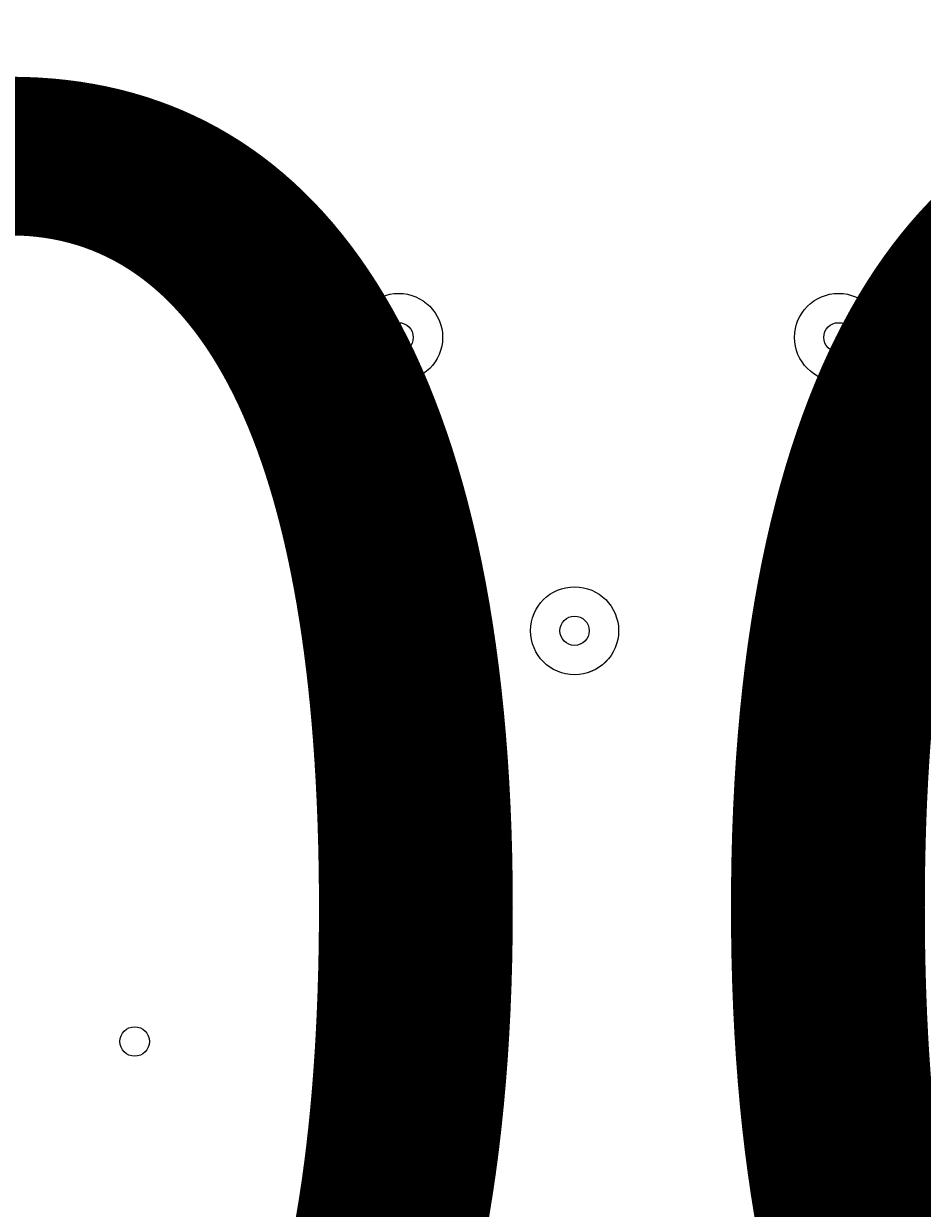
# Model space of a CAD drawing. Units: millimetres. Extents: x -2598 to 11241, y -9021 to 597.
# Drawn here: x -489 to -392, y -3537 to -3409 of the extents above; entities that cross this region are included whole.
import ezdxf

# ---------------------------------------------------------------- set-up
doc = ezdxf.new("R2010")
doc.units = ezdxf.units.MM
doc.header["$MEASUREMENT"] = 0
doc.layers.add('Work Layer', color=7, linetype='Continuous', lineweight=0)

msp = doc.modelspace()

# ---------------------------------------------------------------- linework, layer by layer
at = {"layer": 'Work Layer', "color": 1, "lineweight": 9}
msp.add_open_spline([(7906.75, -1563.28), (7906.75, -1563.28), (7840.43, -1563.28), (7840.43, -1563.28), (7713.16, -1528.18), (7579.27, -1509.04), (7440.84, -1509.04), (7440.84, -1509.04), (7339.79, -1509.04), (7339.79, -1509.04), (6990.75, -1193.8), (6528.85, -1001.33), (6022.63, -1001.3), (6022.53, -1001.3), (6022.46, -1001.3), (6022.35, -1001.3), (5526.78, -1001.3), (5059.25, -1183.39), (4695.83, -1515.65), (4695.83, -1515.65), (3523.66, -1515.65), (3523.66, -1515.65), (3130.04, -1515.65), (2772.02, -1667.47), (2504.44, -1915.49), (2378.13, -1884.41), (2246.28, -1867.59), (2110.52, -1867.59), (2015.81, -1867.59), (1923.09, -1876.05), (1832.7, -1891.46), (1742.32, -1876.05), (1649.6, -1867.59), (1554.89, -1867.59), (1458.52, -1867.59), (1364.21, -1876.37), (1272.32, -1892.31), (1180.43, -1876.37), (1086.12, -1867.59), (989.74, -1867.59), (895.03, -1867.59), (802.32, -1876.05), (711.93, -1891.46), (621.54, -1876.05), (528.82, -1867.59), (434.12, -1867.59), (30.36, -1867.59), (-339.77, -2013.66), (-626.77, -2255.44), (-626.77, -2255.44), (-897.52, -2255.44), (-897.52, -2255.44), (-1836.41, -2255.44), (-2597.52, -3016.54), (-2597.52, -3955.43), (-2597.52, -3955.43), (-2597.52, -6584.34), (-2597.52, -6584.34), (-2597.52, -7523.23), (-1836.41, -8284.35), (-897.52, -8284.35), (-897.52, -8284.35), (-52.97, -8284.35), (-52.97, -8284.35), (526.76, -8284.35), (1038.43, -7993.95), (1345.27, -7550.9), (1631.57, -8086.05), (2195.68, -8450.23), (2845.03, -8450.23), (2845.03, -8450.23), (3214.88, -8450.23), (3214.88, -8450.23), (4153.77, -8450.23), (4914.89, -7689.11), (4914.89, -6750.22), (4914.89, -6750.22), (4914.89, -5512.58), (4914.89, -5512.58), (4914.89, -5512.58), (5146.3, -5512.58), (5146.3, -5512.58), (5146.3, -5512.58), (5146.3, -5934.83), (5146.3, -5934.83), (5146.3, -6379.01), (5339.51, -6777.92), (5646.29, -7052.58), (5646.29, -7052.58), (5646.29, -7616.11), (5646.29, -7616.11), (5646.29, -8168.39), (6094.01, -8616.11), (6646.3, -8616.11), (6646.3, -8616.11), (7236.82, -8616.11), (7236.82, -8616.11), (7789.1, -8616.11), (8236.83, -8168.39), (8236.83, -7616.11), (8236.83, -7616.11), (8236.83, -7052.58), (8236.83, -7052.58), (8543.61, -6777.92), (8736.81, -6379.01), (8736.81, -5934.83), (8736.81, -5934.83), (8736.81, -5214.3), (8736.81, -5214.3), (9140.58, -4945.5), (9406.75, -4486.39), (9406.75, -3964.96), (9406.75, -3964.96), (9406.75, -3063.28), (9406.75, -3063.28), (9406.75, -2234.85), (8735.19, -1563.28), (7906.75, -1563.28)], degree=3, knots=[0, 0, 0, 0, 1, 1, 1, 2, 2, 2, 3, 3, 3, 4, 4, 4, 5, 5, 5, 6, 6, 6, 7, 7, 7, 8, 8, 8, 9, 9, 9, 10, 10, 10, 11, 11, 11, 12, 12, 12, 13, 13, 13, 14, 14, 14, 15, 15, 15, 16, 16, 16, 17, 17, 17, 18, 18, 18, 19, 19, 19, 20, 20, 20, 21, 21, 21, 22, 22, 22, 23, 23, 23, 24, 24, 24, 25, 25, 25, 26, 26, 26, 27, 27, 27, 28, 28, 28, 29, 29, 29, 30, 30, 30, 31, 31, 31, 32, 32, 32, 33, 33, 33, 34, 34, 34, 35, 35, 35, 36, 36, 36, 37, 37, 37, 38, 38, 38, 39, 39, 39, 39], dxfattribs=at)
at = {"layer": 'Work Layer', "color": 253, "lineweight": 9}
msp.add_open_spline([(4912.43, -5510.94), (4912.43, -5510.94), (4912.43, -3787.93), (4912.43, -3787.93), (4912.43, -2849.04), (4151.31, -2087.93), (3212.42, -2087.93), (3212.42, -2087.93), (2842.57, -2087.93), (2842.57, -2087.93), (2193.23, -2087.93), (1629.12, -2452.1), (1342.82, -2987.24), (1035.97, -2544.19), (524.31, -2253.79), (-55.43, -2253.79), (-55.43, -2253.79), (-622.88, -2253.79), (-622.88, -2253.79)], degree=3, knots=[0, 0, 0, 0, 1, 1, 1, 2, 2, 2, 3, 3, 3, 4, 4, 4, 5, 5, 5, 6, 6, 6, 6], dxfattribs=at)
at = {"layer": 'Work Layer', "color": 7, "lineweight": 9}
for points in [[(-443.49, -3442.68), (-443.49, -3440.05), (-445.62, -3437.92), (-448.26, -3437.92), (-450.89, -3437.92), (-453.02, -3440.05), (-453.02, -3442.68), (-453.02, -3445.31), (-450.89, -3447.44), (-448.26, -3447.44), (-445.62, -3447.44), (-443.49, -3445.31), (-443.49, -3442.68)], [(-453.02, -3442.68), (-453.02, -3445.31), (-450.89, -3447.44), (-448.26, -3447.44), (-445.63, -3447.44), (-443.49, -3445.31), (-443.49, -3442.68), (-443.49, -3440.05), (-445.62, -3437.92), (-448.26, -3437.92), (-450.89, -3437.92), (-453.02, -3440.05), (-453.02, -3442.68)], [(-395.87, -3442.68), (-395.87, -3440.05), (-398, -3437.92), (-400.63, -3437.92), (-403.26, -3437.92), (-405.39, -3440.05), (-405.39, -3442.68), (-405.39, -3445.31), (-403.26, -3447.44), (-400.63, -3447.44), (-398, -3447.44), (-395.87, -3445.31), (-395.87, -3442.68)], [(-405.39, -3442.68), (-405.39, -3445.31), (-403.26, -3447.44), (-400.63, -3447.44), (-398, -3447.44), (-395.87, -3445.31), (-395.87, -3442.68), (-395.87, -3440.05), (-398, -3437.92), (-400.63, -3437.92), (-403.26, -3437.92), (-405.39, -3440.05), (-405.39, -3442.68)], [(-449.84, -3442.68), (-449.84, -3443.55), (-449.13, -3444.26), (-448.26, -3444.27), (-447.38, -3444.27), (-446.67, -3443.56), (-446.67, -3442.68), (-446.67, -3441.8), (-447.38, -3441.09), (-448.26, -3441.09), (-449.13, -3441.09), (-449.84, -3441.8), (-449.84, -3442.68)], [(-402.22, -3442.68), (-402.22, -3443.55), (-401.51, -3444.26), (-400.63, -3444.27), (-399.75, -3444.27), (-399.04, -3443.56), (-399.04, -3442.68), (-399.04, -3441.8), (-399.75, -3441.09), (-400.63, -3441.09), (-401.51, -3441.09), (-402.22, -3441.8), (-402.22, -3442.68)], [(-424.44, -3474.43), (-424.44, -3471.8), (-426.57, -3469.67), (-429.21, -3469.67), (-431.84, -3469.67), (-433.97, -3471.8), (-433.97, -3474.43), (-433.97, -3477.06), (-431.84, -3479.19), (-429.21, -3479.19), (-426.57, -3479.19), (-424.44, -3477.06), (-424.44, -3474.43)], [(-433.97, -3474.43), (-433.97, -3477.06), (-431.84, -3479.19), (-429.21, -3479.19), (-426.58, -3479.19), (-424.44, -3477.06), (-424.44, -3474.43), (-424.44, -3471.8), (-426.57, -3469.67), (-429.21, -3469.67), (-431.84, -3469.67), (-433.97, -3471.8), (-433.97, -3474.43)], [(-430.79, -3474.43), (-430.79, -3475.31), (-430.08, -3476.02), (-429.21, -3476.02), (-428.33, -3476.02), (-427.62, -3475.31), (-427.62, -3474.43), (-427.62, -3473.55), (-428.33, -3472.84), (-429.21, -3472.84), (-430.08, -3472.84), (-430.79, -3473.55), (-430.79, -3474.43)], [(-395.87, -3490.3), (-395.87, -3487.67), (-398, -3485.54), (-400.63, -3485.54), (-403.26, -3485.54), (-405.39, -3487.67), (-405.39, -3490.3), (-405.39, -3492.93), (-403.26, -3495.07), (-400.63, -3495.07), (-398, -3495.07), (-395.87, -3492.93), (-395.87, -3490.3)], [(-405.39, -3490.3), (-405.39, -3492.93), (-403.26, -3495.06), (-400.63, -3495.07), (-398, -3495.07), (-395.87, -3492.93), (-395.87, -3490.3), (-395.87, -3487.67), (-398, -3485.54), (-400.63, -3485.54), (-403.26, -3485.54), (-405.39, -3487.67), (-405.39, -3490.3)], [(-402.22, -3490.3), (-402.22, -3491.18), (-401.51, -3491.89), (-400.63, -3491.89), (-399.75, -3491.89), (-399.04, -3491.18), (-399.04, -3490.3), (-399.04, -3489.43), (-399.75, -3488.72), (-400.63, -3488.72), (-401.51, -3488.72), (-402.22, -3489.43), (-402.22, -3490.3)], [(-475.24, -3518.88), (-475.24, -3518), (-475.95, -3517.29), (-476.83, -3517.29), (-477.71, -3517.29), (-478.42, -3518), (-478.42, -3518.88), (-478.42, -3519.76), (-477.71, -3520.47), (-476.83, -3520.47), (-475.95, -3520.47), (-475.24, -3519.76), (-475.24, -3518.88)]]:
    msp.add_open_spline(points, degree=3, knots=[0, 0, 0, 0, 1, 1, 1, 2, 2, 2, 3, 3, 3, 4, 4, 4, 4], dxfattribs=at)

# ---------------------------------------------------------------- texts
at = {"layer": 'Work Layer', "insert": (-688.96, -3592.41), "char_height": 0.2, "attachment_point": 7}
msp.add_mtext('\\C7;\\FArial|b0|i0|c1;\\H174.836667;\\W1.000000;300', dxfattribs=at)

doc.saveas('drawing.dxf')
